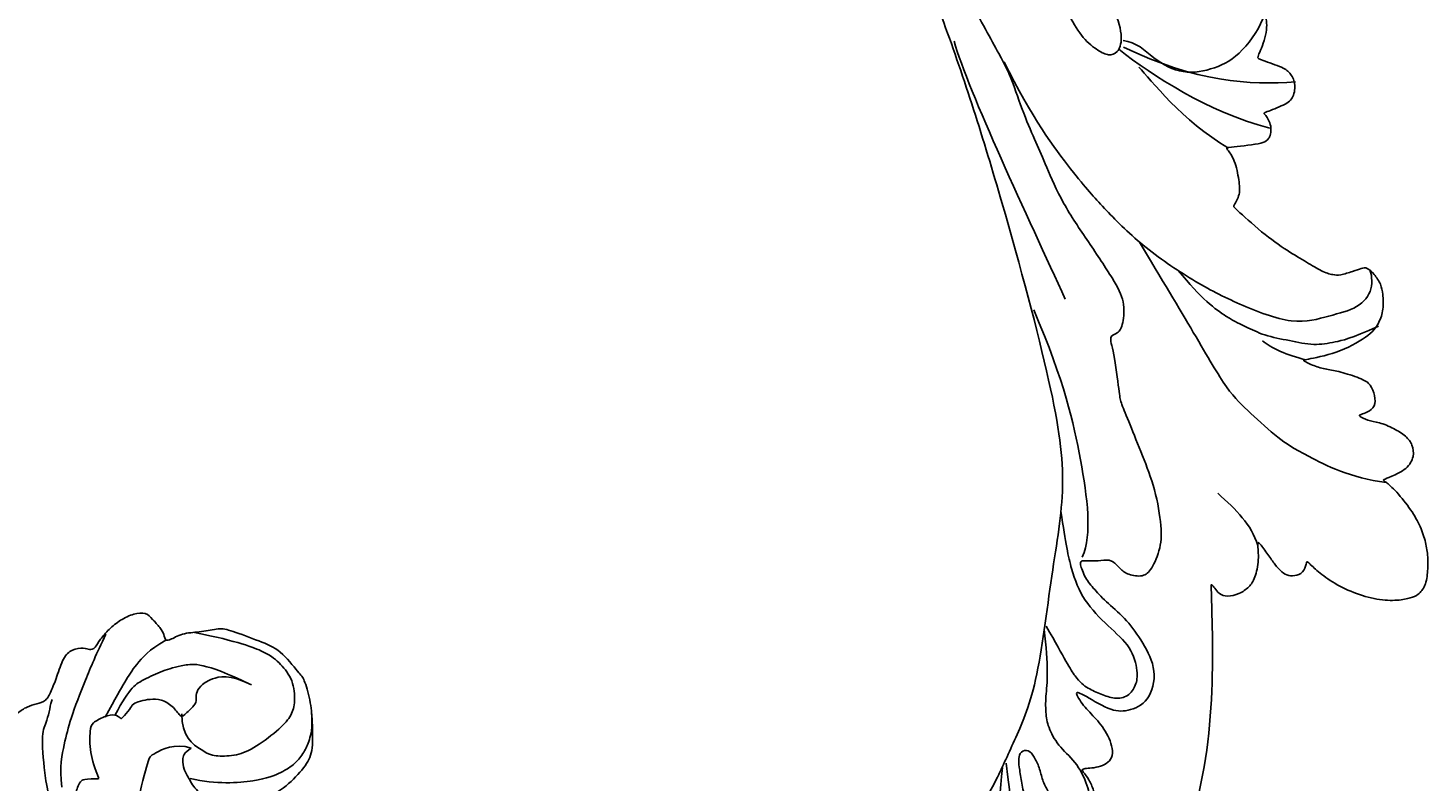
# Model space of a CAD drawing. Units: millimetres. Extents: x 8735 to 16295, y 5288 to 7070.
# Drawn here: x 10354 to 10500, y 6474 to 6553 of the extents above; entities that cross this region are included whole.
import ezdxf

# ---------------------------------------------------------------- set-up
doc = ezdxf.new("R2010")
doc.units = ezdxf.units.MM
doc.layers.add('H-08.木作(細線)', color=8, linetype='Continuous')
doc.layers.add('logo', color=8, linetype='Continuous', plot=False)
doc.styles.get("Standard").update_dxf_attribs({"font": 'arial.ttf'})

# ---------------------------------------------------------------- blocks, each defined once
blk = doc.blocks.new('logo')
at = {"layer": 'logo'}
h = blk.add_hatch(color=256, dxfattribs=at)
edge = h.paths.add_edge_path()
edge.add_ellipse((0, 1), major_axis=(0.323, 0.566), ratio=0.6591106, start_angle=263.85756, end_angle=429.825048)
edge.add_arc((0, 1), 0.399, 258.996741, 261.058001)
edge.add_ellipse((0, 1), major_axis=(0.314, 0.551), ratio=0.6598378, start_angle=263.242989, end_angle=428.519505, ccw=False)
edge.add_arc((0, 0), 0.0433, 263.99618, 282.445501)
edge = h.paths.add_edge_path()
edge.add_ellipse((0, 1), major_axis=(0.314, 0.551), ratio=0.6598378, start_angle=70.274444, end_angle=262.839394, ccw=False)
edge.add_arc((0, 1), 0.237, 245.232309, 248.255651, ccw=False)
edge.add_ellipse((0, 1), major_axis=(0.323, 0.566), ratio=0.6591106, start_angle=71.199861, end_angle=263.587483)
edge.add_arc((0, 0), 0.0389, 266.465825, 288.392795, ccw=False)
edge = h.paths.add_edge_path(flags=17)
edge.add_line((0, 1), (0, 1))
edge.add_arc((0, 1), 0.399, 261.058001, 296.469933, ccw=False)
edge.add_ellipse((0, 1), major_axis=(0.314, 0.551), ratio=0.6598378, start_angle=68.519505, end_angle=70.274444)
edge.add_arc((0, 1), 0.237, 248.255651, 287.732854)
edge.add_arc((0, 1), 0.155, 119.27349, 139.700565)
edge.add_arc((0, 1), 0.526, 137.263796, 146.329644)
edge.add_arc((1, 0), 0.794, 150.49544, 153.133154)
edge.add_arc((0, 0), 0.799, 100.818591, 103.207682, ccw=False)
edge.add_arc((0, 1), 0.325, 138.923077, 148.894778, ccw=False)
edge.add_arc((1, 0), 0.758, 124.465689, 138.400176, ccw=False)
edge = h.paths.add_edge_path()
edge.add_arc((0, 1), 0.237, 233.359556, 245.232309)
edge.add_ellipse((0, 1), major_axis=(0.323, 0.566), ratio=0.6591106, start_angle=69.825048, end_angle=71.199861, ccw=False)
edge.add_arc((0, 1), 0.399, 251.192277, 258.996741, ccw=False)
h.paths.add_polyline_path([(0, 1, -0.0218591), (0, 1, -0.0049549), (0, 1, 0.0129666), (0, 1, 0.2233168), (0, 1, 0.4252427), (0, 1, 0.3932468), (0, 1, -0.0845581), (0, 1, 0.0191943), (0, 1, 0.004726), (0, 1, 0.0211484), (0, 1, -0.0807211), (0, 1, -0.1041126), (0, 1, -0.0948727), (0, 1, -0.2078767), (0, 1, -0.2230344), (0, 1, -0.1686901)], flags=17)
h.paths.add_polyline_path([(0, 1, 0.0885923), (0, 1, 0.1407242), (0, 1, -0.0122718), (0, 1, -0.0415316), (0, 1, 0.0055585), (0, 1, -0.1878741)], flags=17)
h.paths.add_polyline_path([(0, 1, 0.0115915), (0, 1, 0.0568837), (0, 1, -0.2712076), (0, 1, -0.6796774), (0, 1, -0.2900714), (0, 1, -0.1039225), (0, 1, 0.0533485), (0, 1, -0.004508), (0, 1, 0.2206035), (0, 1, -0.0155014), (0, 1, 0.0087683), (0, 1, 0.0295394), (0, 1, 1.0093668)], flags=17)
h.paths.add_polyline_path([(0, 1, -0.008928), (0, 1, -0.3476777), (0, 1, 0.0072705), (0, 1, -0.0356061), (0, 1, 0.0113901), (0, 1, 0.0121005), (0, 1, 0.4616393)], flags=17)
h.paths.add_polyline_path([(0, 1, 0.4331813), (0, 1, 0.0448597), (0, 1, -0.0267833), (0, 1, -0.142026), (0, 1, -0.3074293), (0, 1, -0.953401), (0, 1, 0.069613), (0, 1, 0.0428913), (0, 1, -0.0677194), (0, 1, 0.8933793)], flags=17)
h.paths.add_polyline_path([(0, 1, -0.0092425), (0, 1, -0.0266514), (0, 1, 0.0136837), (0, 1, 0.1743261), (0, 1, 0.3912871), (0, 1, 0.2105547), (0, 1), (0, 1, 0.0013256), (0, 1, -0.0050653), (0, 1, -0.0275282), (0, 1, -0.195292), (0, 1, -0.6592984)], flags=17)
h.paths.add_polyline_path([(0, 1, 0.023127), (0, 1, 0.1846723), (0, 1, 0.0983551), (0, 1, -0.0097877), (0, 1, -0.2404131)], flags=17)
h.paths.add_polyline_path([(0, 1, -0.0020391), (0, 1, 0.0759895), (0, 1, 0.108431), (0, 1, -0.0045524), (0, 1, -0.0283319), (0, 1, -0.123708)], flags=17)
h.paths.add_polyline_path([(0, 1, -0.55173), (0, 1, -0.1897896), (0, 1, -0.0138812), (0, 1, 0.0110391), (0, 1, 0.022162), (0, 1, -0.0109659), (0, 1, -0.0017611), (0, 1, 0.0347443), (0, 1, 0.0861029), (0, 1, 0.5066595), (0, 1, 0.3552052), (0, 1, 0.0934221), (0, 1, 0.0172628), (0, 1, -0.3139096)], flags=17)
h.paths.add_polyline_path([(0, 1, -0.0097018), (0, 1, -0.0049359), (0, 1, -0.0353693), (0, 1, -0.0025867), (0, 1, 0.0144047), (0, 1, -0.0205094)], flags=17)
h.paths.add_polyline_path([(0, 1, -0.0078566), (0, 1, 0.0097018), (0, 1, 0.0205094), (0, 1, 0.0006809), (0, 1, -0.0025881), (0, 0, -0.0137126), (0, 1, -0.0119801)], flags=17)
h.paths.add_polyline_path([(0, 0, -0.036579), (0, 1, 0.0119801), (0, 1, 0.0134109), (0, 0, 0.0010886), (0, 0, 0.0159334), (0, 0, -0.1902026), (0, 0, -0.2661612), (0, 0, -0.2073165), (0, 0, -0.0645931), (0, 0, -0.0010168), (0, 1, -0.0006809), (0, 1, 0.1525378), (0, 0, 0.2302412), (0, 0, 0.2340947), (0, 0, 0.1727169), (0, 0, 0.0281316), (0, 0, -0.0143515), (0, 0, 0.0620161), (0, 0, 0.3494866), (0, 0, 0.3924067), (0, 1, 0.1301077), (0, 1, 0.0018654), (0, 1, -0.0547211), (0, 1, 0.0145932), (0, 1, 0.0078566), (0, 1, -0.01108), (0, 1, -0.1006778), (0, 1, -0.3492029), (0, 1, -0.4024369), (0, 0, -0.0099737), (0, 0, 0.6133721), (0, 0, 0.1757129), (0, 0, -0.0024839), (0, 0, -0.463644), (0, 0, -0.5137677), (0, 0, -0.0750516), (0, 0, 0.007944)], flags=17)
h.paths.add_polyline_path([(0, 0, -0.0620161), (0, 0, -0.0077863), (0, 0, 0.0275725), (0, 0, 0.0582002), (0, 0, 0.2646598), (0, 0, 0.3153275), (0, 0, -0.0258666), (0, 0, -0.3803632), (0, 0, -0.1539545), (0, 0, -0.0908309)], flags=17)
h.paths.add_polyline_path([(0, 0, 0.3364317), (0, 0, 0.0258666), (0, 0, 0.0263944), (0, 0, -0.0259272), (0, 0, -0.1732854), (0, 0, -0.6853148), (0, 0, -0.4910266), (0, 0, -0.0405474), (0, 0, 0.0259272), (0, 0, 0.1396531), (0, 0, 1.0048428)], flags=17)
h.paths.add_polyline_path([(0, 1, 0.143839), (0, 1, 0.0692132), (0, 1, -0.0885923), (0, 1, 0.4046355)], flags=17)
h.paths.add_polyline_path([(0, 1, -0.0162697), (0, 1, -0.0692132), (0, 1, 0.037626), (0, 1, -0.0822128), (0, 1, 0.0043061), (0, 1, 0.0089886), (0, 1, -0.0064736), (0, 1, -0.1369455), (0, 1, 0.054668)], flags=17)
for points in [[(0, 1, 0.0191943), (0, 1, 0.004726), (0, 1, -0.0445868), (0, 1, -0.0762298), (0, 1, -0.2358641), (0, 1, -0.4502975), (0, 1, -0.1686901), (0, 1, -0.0218591), (0, 1, -0.0049549), (0, 1, 0.0129666), (0, 1, 0.2233168), (0, 1, 0.4252427), (0, 1, 0.3932468), (0, 1, -0.0845581)], [(0, 1, -0.2065217), (0, 1, 0.2078767), (0, 1, 0.024305), (0, 1, -0.0433734)], [(0, 1, -0.0110391), (0, 1, -0.0172628), (0, 1, 0.0045524), (0, 1, 0.0025867), (0, 1, 0.0353693)]]:
    blk.add_hatch(color=256, dxfattribs=at).paths.add_polyline_path(points)
h = blk.add_hatch(color=256, dxfattribs=at)
h.paths.add_polyline_path([(0, 1, 0.0415316), (0, 1, 0.0122718), (0, 1, 0.004508), (0, 1, -0.0533485), (0, 1, -0.0568837), (0, 1, 0.008928)])
h.paths.add_polyline_path([(0, 1, -0.0089886), (0, 1, 0.0104248), (0, 1, 0.0049549), (0, 1, -0.0191943)])
h.paths.add_polyline_path([(0, 1, 0.1369455), (0, 1, -0.0087683), (0, 1, 0.0155014)])
h.paths.add_polyline_path([(0, 1, 0.0267833), (0, 1, 0.0266514), (0, 1, -0.023127), (0, 1, -0.0428913)])
h.paths.add_polyline_path([(0, 1, -0.0113901), (0, 1, -0.0983551), (0, 1, 0.0275282), (0, 1, 0.0050653), (0, 1, 0.0020391)])
h = blk.add_hatch(color=256, dxfattribs=at)
edge = h.paths.add_edge_path()
edge.add_ellipse((0, 1), major_axis=(0.314, 0.551), ratio=0.6598378, start_angle=68.519505, end_angle=70.274444, ccw=False)
edge.add_arc((0, 1), 0.399, 258.996741, 261.058001, ccw=False)
edge.add_ellipse((0, 1), major_axis=(0.323, 0.566), ratio=0.6591106, start_angle=69.825048, end_angle=71.199861)
edge.add_arc((0, 1), 0.237, 245.232309, 248.255651)
blk.add_line((0, 1), (0, 1), dxfattribs=at)
blk.add_line((0, 1), (0, 1), dxfattribs=at)
at = {"layer": 'logo', "lineweight": 0}
blk.add_line((0, 1), (0, 1), dxfattribs=at)
blk.add_line((0, 1), (0, 1), dxfattribs=at)
at = {"layer": 'logo'}
for points in [[(0, 1, 0.2001721), (0, 1, -0.0669652)], [(0, 1, 0.0027325), (0, 1)], [(0, 1, 0.0608757), (0, 1, 0.1377164), (0, 1, -0.3932468), (0, 1, 79.5784587)], [(0, 1, -0.4252427), (0, 1, -0.2233168), (0, 1, -0.0277034), (0, 1, 0.0822128), (0, 1, -0.037626), (0, 1, -0.143839), (0, 1, -0.8727751)], [(0, 1, 0.0893667), (0, 1, 0.0283974)], [(0, 1, 0.0395779), (0, 1, 0.0211932), (0, 1, 0.7003962)], [(0, 1, 0.0211484), (0, 1, 0.658186)], [(0, 1, -0.4345306), (0, 1, -0.1686901), (0, 1, 0.9091828)], [(0, 1, -0.0563487), (0, 1, 0.0702289), (0, 1, 0.7692455)], [(0, 1, -0.1050134), (0, 1, 0.4046355), (0, 1, 1.7437425)], [(0, 1, 0.2167174), (0, 1, 0.6383266)], [(0, 1, -0.329321), (0, 1, -0.6796774), (0, 1, 0.4158709)], [(0, 1, -0.2900714), (0, 1, -0.5397991), (0, 1, 0.0072705), (0, 1, -1.5147503)], [(0, 1, 0.1878741), (0, 1, 0.7832258)], [(0, 1, -0.0260831), (0, 1, -1.0093668), (0, 1, 0.6247732)], [(0, 1, -0.4169433), (0, 1, 0.8285325)], [(0, 1, -0.5130066), (0, 1, -1.7027541)], [(0, 1, -0.0154658), (0, 1, 0.6080142)], [(0, 1, -0.3386138), (0, 1, -0.6592984), (0, 1, -0.1003158), (0, 1, 0.8933793), (0, 1, 0.4331813), (0, 1, 0.2892992), (0, 1, 0.081086), (0, 1, -0.6847838)], [(0, 1, -0.2105547), (0, 1, -0.3912871), (0, 1, -0.1743261), (0, 1, -0.110406), (0, 1, 0.953401), (0, 1)], [(0, 1, 0.3074293), (0, 1, 0.4464323), (0, 1, 0.1452688), (0, 1, -0.2149794)], [(0, 1, 0.0595359), (0, 1, 0.1897896), (0, 1, 0.55173), (0, 1, 0.3816205), (0, 0, -0.007944), (0, 0, -0.007944)], [(0, 0, -0.0359258), (0, 0, -0.1727169), (0, 0, -0.2340947), (0, 0, -0.2302412), (0, 0, -0.1735902), (0, 1)], [(0, 1, 0.1110489), (0, 1, 0.147976), (0, 1, 0.393525)], [(0, 1, 0.0861029), (0, 1, 0.5066595), (0, 1, 0.3552052), (0, 1, 0.1132694), (0, 1, 0.5831315)], [(0, 1, 0.0169718), (0, 0, -0.1902026), (0, 0, -0.2661612), (0, 0, -0.2909371), (0, 1, 0.2119686)], [(0, 1, -0.0352737), (0, 1, -0.0036265), (0, 1, 0.3894892)], [(0, 1, -0.1301077), (0, 1, -0.3924067), (0, 0, -0.4206191), (0, 0, -0.4206191)], [(0, 1, -0.0230632), (0, 1, -0.1006778), (0, 1, -0.3492029), (0, 1, -0.4024369), (0, 0, -0.2471362)], [(0, 0, -0.1757129), (0, 0, -0.6133721), (0, 0)], [(0, 1, 0.2418021), (0, 1, 0.5759376)], [(0, 0, 0.0099737), (0, 0, 0.0099737)], [(0, 0, 0.0908309), (0, 0, 0.1697045), (0, 0)], [(0, 0, 0.5137677), (0, 0, 0.463644), (0, 0, 0.463644)], [(0, 0, -0.0750516), (0, 0)], [(0, 0, -0.1666619), (0, 0, -0.7073896)]]:
    blk.add_lwpolyline(points, format="xyb", dxfattribs=at)
at = {"layer": 'logo', "lineweight": 0}
for centre, radius, start, end in [((0, 1), 0.0345, 330.443964, 85.99132), ((0, 1), 0.227, 292.236671, 335.221999), ((0, 1), 0.581, 283.436196, 286.617323), ((0, 1), 0.187, 179.548307, 182.078185), ((0, 1), 0.256, 281.553874, 286.632206), ((0, 0), 0.406, 108.695843, 111.208932), ((3, -4), 5.41, 114.070386, 114.474), ((0, 1), 0.256, 299.160869, 307.120474), ((0, 1), 0.262, 310.200863, 329.885646), ((0, 1), 0.0613, 327.279939, 74.757881), ((0, 1), 0.137, 82.227643, 160.448861), ((0, 1), 0.581, 279.480238, 283.436196), ((0, 1), 0.187, 109.838017, 179.548307), ((0, 1), 0.136, 244.375761, 335.62597), ((0, 1), 0.0627, 337.308519, 63.010014), ((0, 0), 0.103, 81.532801, 111.184722), ((3, -4), 5.41, 113.642875, 114.070386), ((0, 1), 0.256, 286.632206, 299.160869), ((0, 0), 0.406, 111.208932, 114.553215), ((0, 1), 0.187, 183.209407, 185.009979), ((0, 0), 0.577, 112.998175, 115.537422), ((0, 0), 0.29, 94.03737, 117.033525), ((0, 1), 0.0267, 8.509847, 85.507254), ((0, 1), 0.111, 267.175013, 354.861707), ((0, 0), 0.0251, 327.199365, 93.294523), ((0, 0), 0.0241, 86.756025, 126.619508), ((-1, 0), 1.36, 4.226636, 4.795909), ((-1, 0), 1.36, 3.676817, 5.49741), ((0, 1), 0.187, 185.009979, 193.389529), ((0, 0), 0.577, 115.537422, 118.282935), ((0, 0), 0.281, 122.374018, 125.447379), ((0, 0), 0.273, 124.976126, 186.878984), ((0, 0), 0.545, 7.542911, 8.148784), ((1, 1), 0.32, 186.789706, 186.945754), ((0, 0), 0.329, 122.096555, 156.788224), ((0, 2), 0.875, 285.310871, 288.863252), ((0, 0), 0.462, 102.256657, 104.266152), ((0, 1), 0.131, 121.803629, 128.571591), ((0, 1), 0.101, 147.829467, 328.897809), ((-1, 1), 0.874, 336.958967, 339.615432), ((0, 1), 0.114, 23.285193, 36.307943), ((0, 1), 0.116, 281.765256, 342.461443), ((0, 1), 0.0664, 143.304779, 280.117021), ((0, 1), 0.11, 60.186093, 124.889829), ((0, 1), 0.114, 36.307943, 60.040029), ((0, 1), 0.116, 342.461443, 354.676446), ((0, 1), 0.286, 163.36783, 164.400973), ((0, 1), 0.131, 40.850465, 90.612052), ((0, 1), 0.13, 31.696062, 41.208947), ((0, 1), 0.131, 38.038123, 40.850465), ((0, 1), 0.286, 163.36783, 164.400973), ((0, 1), 0.116, 342.461443, 354.676446), ((0, 1), 0.114, 23.285193, 36.307943), ((-1, 1), 0.874, 339.615432, 341.661535), ((-1, 1), 0.874, 339.615432, 341.661535), ((0, 1), 0.114, 306.5995, 23.285193), ((2, -3), 4.02, 115.89936, 117.565607), ((0, 1), 0.0383, 297.535003, 305.691872), ((0, 1), 0.211, 240.938112, 243.548415), ((-1, 2), 1.97, 292.291431, 295.064526), ((0, 1), 0.13, 292.576454, 31.696062), ((-1, 2), 1.97, 291.824108, 292.291431), ((0, 1), 0.155, 239.219412, 256.601524), ((0, 1), 0.321, 258.870049, 283.6239), ((1, 1), 0.32, 182.445307, 183.488624), ((0, 1), 0.581, 272.988778, 279.480238), ((0, 1), 0.211, 243.548415, 271.756891), ((0, 0), 0.406, 114.553215, 116.776633), ((0, 1), 0.187, 182.078185, 183.209407), ((0, 1), 0.256, 273.451209, 281.553874), ((0, 1), 0.321, 283.6239, 284.216736), ((1, 1), 0.32, 183.488624, 186.789706), ((0, 0), 0.329, 117.396815, 122.096555), ((0, 1), 0.0622, 70.678962, 164.364402), ((0, 1), 0.064, 167.091918, 177.366108), ((0, 0), 0.117, 96.280968, 102.417775), ((0, 1), 0.0419, 133.767201, 166.100915), ((0, 1), 0.0367, 83.496394, 151.852243), ((0, 1), 0.0217, 251.396842, 65.930641), ((0, 0), 0.117, 80.352537, 96.280968), ((0, 1), 0.0419, 166.100915, 175.924854), ((0, 0), 0.123, 80.82279, 96.319263), ((0, 1), 0.0353, 243.926288, 51.034061), ((0, 0), 0.123, 96.319263, 101.618647), ((0, 1), 0.064, 183.47272, 225.32498), ((0, 1), 0.0383, 275.065945, 297.535003), ((0, 1), 0.211, 238.695008, 240.938112), ((0, 1), 0.0419, 175.924854, 229.997305), ((0, 0), 0.117, 96.280968, 102.417775), ((0, 1), 0.064, 177.366108, 183.47272), ((0, 0), 0.123, 96.319263, 101.618647), ((0, 1), 0.0419, 166.100915, 175.924854), ((0, 1), 0.064, 177.366108, 183.47272), ((0, 0), 0.117, 102.417775, 105.553653), ((0, 1), 0.0386, 98.604629, 138.159738), ((0, 1), 0.027, 151.642466, 237.121531), ((0, 1), 0.0459, 234.58586, 282.146721), ((-1, 2), 1.97, 291.5203, 291.824108), ((0, 1), 0.155, 238.058547, 239.219412), ((0, 1), 0.064, 225.32498, 231.632374), ((0, 1), 0.0383, 230.864639, 275.065945), ((0, 1), 0.0177, 105.752551, 239.339759), ((0, 0), 0.123, 101.618647, 103.736823), ((0, 1), 0.226, 95.648478, 115.899459), ((0, 1), 0.286, 131.326612, 163.36783), ((0, 1), 0.131, 38.038123, 40.850465), ((0, 1), 0.13, 31.696062, 41.208947), ((-1, 1), 0.874, 341.661535, 342.935428), ((0, 1), 0.291, 117.432842, 159.994279), ((0, 1), 0.101, 81.243881, 113.984793), ((0, 1), 0.286, 115.489378, 131.326612), ((0, 1), 0.226, 95.648478, 115.899459), ((0, 1), 0.0392, 258.550194, 346.670212), ((0, 1), 0.226, 115.899459, 119.627881), ((0, 1), 0.286, 115.489378, 131.326612), ((1, 0), 0.935, 112.648582, 121.267757), ((0, 1), 0.618, 283.274439, 302.073938), ((0, 0), 0.799, 99.831704, 100.818591), ((0, 1), 0.325, 148.894778, 150.954762), ((0, 0), 0.462, 104.266152, 105.749773), ((0, 1), 0.131, 90.612052, 121.803629), ((0, 2), 0.875, 288.863252, 301.379776), ((0, 0), 0.799, 100.818591, 103.207682), ((1, 0), 0.794, 153.133154, 154.268715), ((0, 0), 0.462, 105.749773, 110.148246), ((0, 1), 0.325, 148.894778, 150.954762), ((0, 0), 0.462, 105.749773, 110.148246), ((1, 0), 0.794, 154.268715, 155.35183), ((-1, 1), 0.5, 339.929579, 350.141363), ((0, 1), 0.225, 324.214192, 341.651059), ((0, 1), 0.111, 272.271502, 325.357338), ((0, 1), 0.0336, 149.768775, 246.736445), ((0, 1), 0.292, 119.85227, 158.152606), ((0, 0), 0.462, 110.148246, 115.157175), ((1, 0), 0.794, 153.133154, 154.268715), ((0, 0), 0.799, 103.207682, 106.179241), ((0, 1), 0.28, 114.736168, 165.090402), ((0, 1), 0.0374, 171.834769, 263.983847), ((0, 1), 0.146, 267.58444, 353.452742), ((0, 1), 0.325, 150.954762, 170.288052), ((1, 0), 0.758, 124.465689, 138.400176), ((0, 1), 0.399, 251.192277, 296.469933), ((0, 1), 0.155, 119.27349, 139.700565), ((0, 1), 0.526, 137.263796, 146.329644), ((1, 0), 0.794, 150.49544, 153.133154), ((0, 0), 0.799, 100.818591, 103.207682), ((0, 1), 0.325, 138.923077, 148.894778), ((0, 0), 0.113, 165.276668, 167.5624), ((0, 0), 0.0148, 48.987745, 148.485793), ((0, 0), 0.016, 301.303729, 50.07426), ((0, 1), 0.0724, 235.2903, 252.458663), ((0, 0), 0.166, 155.203024, 207.066586), ((1, 0), 0.32, 175.949338, 185.555783), ((0, 1), 0.136, 244.375761, 258.570621), ((1, 0), 0.32, 175.949338, 185.555783), ((0, 0), 0.038, 179.292153, 192.615635), ((0, 0), 0.142, 192.915411, 252.211457), ((0, 0), 0.106, 252.028323, 322.034299), ((0, 0), 0.104, 219.315203, 312.349456), ((0, 0), 0.143, 189.155463, 227.68181), ((0, 0), 0.0389, 177.691625, 252.069913), ((0, 0), 0.0248, 345.864041, 166.41764), ((0, 0), 0.0433, 213.065305, 252.388892), ((0, 0), 0.0192, 85.250494, 222.944169), ((0, 0), 0.0263, 331.250623, 75.859696), ((0, 0), 0.0917, 317.736538, 327.02424), ((0, 0), 0.0433, 252.388892, 295.424005), ((0, 0), 0.0389, 252.069913, 306.691946)]:
    blk.add_arc(centre, radius, start, end, dxfattribs=at)
at = {"layer": 'logo'}
for major_axis, ratio in [((0.314, 0.551), 0.6598378), ((0.323, 0.566), 0.6591106)]:
    blk.add_ellipse((0, 1), major_axis=major_axis, ratio=ratio, dxfattribs=at)
at = {"layer": 'logo', "insert": (0, 0), "char_height": 0.0564, "width": 0.764, "attachment_point": 1}
blk.add_mtext('{\\fVerdana|b0|i1|c0|p34;GOODWARE}', dxfattribs=at)
blk = doc.blocks.new('SE-21110L')
at = {"layer": 'H-08.木作(細線)'}
for points in [[(511.6, -461.9), (361.7, -488.5), (272.8, -511.3), (196.7, -540.5), (131.9, -574.7), (82.4, -617.8), (44.4, -667.3), (27.8, -725.6), (26.2, -729.8), (19.2, -733.8), (-0.1, -730.8), (-22, -715.9), (-23, -715.4), (-36.4, -739.7), (-43.4, -746.2), (-55.3, -750.2), (-70.2, -745.2), (-75.7, -735.3), (-79.6, -711), (-79.6, -711.4), (-92.5, -717.4), (-106.5, -713.4), (-111.4, -704.5), (-107, -664.8), (-107.9, -666.3), (-121.4, -672.7), (-144.2, -672.7), (-158.1, -671.2), (-169.1, -661.3), (-168.6, -661.3), (-201.9, -685.6), (-225.8, -708.5), (-240.7, -725.8), (-253.1, -738.7), (-259.1, -750.2), (-260.4, -756), (-259.3, -771.2), (-257.3, -780), (-257.7, -785.8), (-265.7, -791.8), (-278.2, -796.8), (-287.6, -796.8), (-304.1, -794.3), (-317, -787.3), (-329, -773.9), (-339.9, -737.1), (-339.5, -701.7), (-339.9, -701.7), (-348.9, -713.2), (-354.4, -725.6), (-359.2, -738.9), (-371.4, -759.7), (-377.7, -766), (-390.2, -768.5), (-401.7, -766.3), (-405.7, -756.9), (-406.7, -749.5), (-407.3, -747), (-414.5, -755.4), (-417.9, -766.9), (-427.3, -780.9), (-437.9, -792.1), (-447.8, -796.8), (-460, -796.2), (-471.8, -786.8), (-476.2, -767.2), (-477.8, -759.1), (-478.4, -760.1), (-489, -769.1), (-511.8, -781.3), (-530.8, -788.1), (-548.6, -790.6), (-563.2, -790.3), (-579.5, -787.2), (-595, -781.6), (-602.5, -772.2), (-603.8, -764.4), (-604.1, -751), (-599.4, -729.5), (-587.2, -706.5), (-571.7, -686.2), (-555.8, -672.8), (-546.1, -666), (-545.2, -665.4), (-555.1, -661.3), (-558.6, -652.3), (-556.7, -643.6), (-552, -637.9), (-542.4, -632), (-531.5, -627.6), (-516.5, -620.4), (-515.6, -618.6), (-534.3, -617.3), (-553, -609.2), (-560.1, -601.8), (-565.7, -589.9), (-565.8, -576.8), (-561.4, -569), (-553.9, -565.9), (-550.2, -563.7), (-549.5, -562.8), (-567.9, -560.6), (-713.3, -534.1), (-837.3, -472.2), (-958.1, -390.6), (-1091.9, -256.9), (-1183.3, -129.8), (-1219.2, -22.1), (-1255.1, 94.9), (-1293.9, 158.1), (-1318.4, 170.3), (-1345, 170.3), (-1365.4, 158.1), (-1381.7, 147.9), (-1394, 147.9), (-1406.7, 175.6), (-1406.7, 210.7), (-1389.1, 220.3), (-1374.7, 246.7), (-1361.9, 259.5), (-1338.8, 259.5), (-1322.8, 254.7), (-1319.6, 249.1), (-1311.6, 261.9), (-1303.6, 265.9), (-1283.6, 260.3), (-1271.9, 261), (-1254.4, 272.5), (-1217.4, 262.5), (-1190.8, 245.7), (-1185.8, 234.6), (-1186.8, 234.6), (-1183.3, 245.2), (-1188.3, 255.7), (-1199.3, 276.2), (-1211.4, 296.2), (-1211.4, 308.4), (-1204.8, 313.9), (-1198.3, 314.4), (-1193.3, 312.4), (-1192.3, 313.9), (-1195.3, 327.9), (-1195.8, 346.4), (-1188.8, 349.9), (-1180.3, 353.4), (-1171.3, 352.4), (-1157.7, 347.9), (-1157.7, 347.9), (-1149.7, 362.5), (-1155.9, 383.3), (-1163.1, 397.7), (-1171.2, 420.2), (-1174.4, 437), (-1160.7, 446.6), (-1154.3, 449), (-1148.7, 449), (-1149.5, 449), (-1153.5, 465), (-1146.3, 484.2), (-1136.7, 489.1), (-1129.5, 492.3), (-1117.5, 489.9), (-1114.2, 489.9), (-1109.4, 499.5), (-1088.6, 537.3), (-1072.6, 550.9), (-1058.1, 555.7), (-1042.9, 554.1), (-1029.3, 547.7), (-1029.3, 540.5), (-1014, 562.1), (-998.8, 584.5), (-989.2, 621.4), (-982.8, 649.4), (-963.5, 673.4), (-953.9, 679), (-941.9, 675), (-937.9, 670.2), (-933.1, 669.4), (-929.1, 674.2), (-923.5, 681.4), (-917, 695), (-903.4, 702.3), (-898, 708.8), (-883, 713.3), (-872.4, 707.3), (-869.4, 699.3), (-867.9, 689.7), (-869.4, 676.2), (-867.9, 671.7), (-858.4, 681.7), (-850.4, 684.2), (-836.3, 683.7), (-829.3, 678.2), (-829.3, 677.7), (-820.8, 691.7), (-821.3, 702.3), (-813.3, 714.3), (-807.2, 717.8), (-784.7, 718.3), (-781.2, 719.3), (-774.6, 730.3), (-765.1, 735.8), (-747.6, 728.8), (-744.1, 726.3), (-739.5, 739.8), (-736, 752.9), (-727.5, 758.4), (-714, 768.9), (-704.9, 770.9), (-694.9, 766.4), (-686.4, 763.9), (-677.3, 755.9), (-675.3, 751.9), (-655.8, 765.9), (-645.7, 784), (-636.7, 788), (-617.6, 795.6), (-597.1, 802.1), (-584, 805.1), (-577, 803.6), (-572.5, 795.6), (-561, 778.1), (-562.2, 768), (-556.9, 756.7), (-557.2, 757.4), (-538.4, 758), (-525.5, 756.1), (-518.3, 753), (-510.8, 744.5), (-513.6, 725.7), (-520.8, 720.4), (-524.6, 713.2), (-525.2, 707.8), (-520.2, 706.3), (-508.3, 706.9), (-492.9, 707.5), (-470.9, 703.4), (-456.2, 697.2), (-448.3, 690.6), (-441.4, 680.5), (-437, 669.3), (-436.1, 658.9), (-435.5, 648.9), (-426.7, 641.9), (-413, 633.1), (-393.8, 622.6), (-387.3, 612.2), (-388.1, 598.6), (-392.2, 594.6), (-391.4, 588.1), (-383.3, 581.7), (-374.5, 570.5), (-367.3, 556.9), (-363.3, 541.6), (-364.9, 528.8), (-372.9, 524), (-383.3, 517.5), (-391.4, 515.1), (-397.8, 515.1), (-397.8, 510.3), (-393, 494.3), (-396.2, 476.6), (-395.4, 457.4), (-399.4, 447), (-417.8, 418.1), (-429.1, 399.6), (-459.6, 384.4), (-462.8, 381.2), (-487.7, 378.8), (-508.6, 381.2), (-539.1, 386), (-552.7, 395.6), (-568.8, 417.3), (-580.8, 443), (-572, 495.1), (-559.9, 512.7), (-543.9, 518.4), (-531.8, 522.4), (-523, 521.6), (-515.5, 518.9), (-512.3, 510.2)], [(-606.3, 654.9), (-536.5, 666.3), (-508.6, 665), (-464.2, 660), (-459.1, 652.4), (-438.8, 644.8), (-435, 642.2)], [(-638.2, 614), (-597.6, 634.5), (-579.5, 639.5), (-566.8, 641), (-558.8, 641), (-550.8, 641), (-539.2, 639.2), (-533.9, 636.5), (-528, 633.3), (-523.2, 628.9), (-522.3, 625.3), (-525, 610.4), (-525, 610.4)], [(-379.1, 574.6), (-397.4, 588.1), (-421.3, 604.8), (-460.2, 628.6), (-480.9, 638.1), (-504.7, 648.5), (-526.2, 650.1)], [(-460, 436), (-444.1, 456.4), (-445.6, 478.3), (-450.9, 488.8), (-457.7, 494.9), (-463.8, 494.9), (-469.1, 497.1), (-478.1, 512.2), (-478.9, 514.5), (-465.3, 520.5), (-456.2, 531.1), (-454, 542.4), (-454, 553), (-455.5, 561.3), (-460, 564.3), (-468.3, 574.9), (-468.3, 576.4), (-462.3, 580.2), (-462.3, 592.2), (-466.8, 606.6), (-472.1, 609.6), (-496.3, 614.9), (-513.7, 612.6), (-525, 610.4)], [(-512.3, 510.2), (-503.5, 526.5), (-512.3, 554.2), (-512.3, 554.2), (-556.3, 576.8), (-617.3, 597.8), (-746.3, 571.8), (-795.4, 542.9), (-879.7, 485), (-942.6, 415.9), (-1004.3, 315.3), (-1025.7, 238.6), (-1039.5, 156.8), (-1035.8, 47.5), (-1030.5, 7.8), (-1011.7, -49.8), (-1011.3, -48.9)], [(-397.2, 514.5), (-403.4, 533.6), (-417.6, 551.5), (-429.6, 563.2), (-446, 577.1), (-463.6, 591.9)], [(-463.3, 581), (-437.8, 561), (-432.9, 544.3), (-427.4, 524.2), (-426, 502.6), (-427, 480), (-458.9, 437.7)], [(-543.1, 517.3), (-554.5, 491.7), (-560.2, 446.5), (-555.5, 422.3), (-549.1, 406.8), (-539.2, 395.5), (-528.4, 388.2), (-516.7, 382.4), (-501.6, 380.4)], [(-475.6, 513), (-497.6, 517.9), (-520.8, 497.2), (-526, 486), (-529.4, 465.5), (-525.1, 444.9), (-509.8, 414.2), (-498.9, 400.8), (-486.6, 394.7), (-463.4, 392.2), (-443.9, 402), (-430.4, 413), (-413.3, 439.8), (-395, 483.8)], [(-1011.3, -48.9), (-1004.8, -38.7), (-1000.8, -36.7), (-994.9, -35.7), (-988, -36.7), (-987, -37.2), (-985.5, -14), (-973.6, 7.8), (-966.2, 11.2), (-959.3, 6.8), (-958.8, 3.3), (-957.8, 4.8), (-951.9, 26.1), (-943, 37.4), (-933.6, 41.9), (-919.7, 48.8), (-904.4, 46.3), (-903.9, 40.9), (-903.9, 35.5), (-902.9, 31.5), (-897.5, 31.5), (-889.5, 41.4), (-875.7, 51.3), (-849.5, 59.7), (-831.7, 62.1), (-819.8, 59.2), (-808.9, 56.2), (-805.4, 51.3), (-811.9, 41.9), (-816.3, 34.5), (-823.7, 20.6), (-832.1, -15.5), (-838.2, -43.2), (-839.8, -81.2), (-833.5, -116.8), (-811.3, -173.7), (-769.7, -236.4), (-741.8, -274.4), (-708.9, -303.5), (-670.9, -330), (-624.1, -364.2), (-502.9, -403.3), (-421.9, -435.7), (-328.8, -441.7), (-116.2, -427.6), (82.2, -405.3), (248.2, -368.9), (389.9, -344.6), (740.4, -332.4), (971.2, -360.8), (1214.1, -447.7), (1398.3, -577.2), (1412.5, -605.5), (1416.5, -652), (1396.3, -660.1), (1345.7, -637.9), (1305.2, -593.4), (1230.3, -544.8), (1201.9, -526.6), (1131.1, -502.3), (1033.9, -470), (969.1, -455.8), (900.3, -445.7), (835.5, -431.5), (776.8, -431.5), (511.6, -461.9)], [(-897.2, -40.9), (-904.5, -35.2), (-924, -36), (-932.1, -44.1), (-941, -57.9), (-941, -76.6), (-937.8, -93.6), (-937.8, -96.8), (-941, -100.9), (-949.2, -102.5), (-961.3, -104.1), (-982.4, -118.7), (-982.4, -137.4), (-971.9, -160.1), (-955.7, -164.1), (-932.9, -173.9), (-924.8, -180.4), (-922.4, -185.2), (-923.2, -190.1), (-926.4, -190.1), (-937.8, -191.7), (-952.4, -194.1), (-961.3, -204.7), (-959.3, -224.9), (-946.6, -245.7), (-932.9, -250.7), (-916.1, -253.8), (-900.9, -254.8), (-888.7, -254.8), (-877.5, -252.8), (-872.5, -252.8), (-869.4, -253.8), (-869.4, -257.3), (-876, -262.4), (-883.6, -274.6), (-886.2, -293.3), (-875, -305.5), (-863.3, -312.6), (-845, -311.1), (-829.3, -307.5), (-813.1, -298.4), (-804.9, -295.9), (-770.9, -294.9), (-745, -298.4), (-694.8, -313.6)], [(-795.7, -296.7), (-817.6, -303.2), (-843.6, -312.9), (-862.3, -321), (-872.8, -331.6), (-874.5, -348.6), (-866.3, -372.1), (-837.9, -377.8), (-814.4, -377), (-785.1, -369.7), (-766.5, -362.4), (-763.2, -362.4), (-768.9, -378.6), (-763.2, -395.6), (-749.4, -402.9), (-736.4, -402.1), (-724.2, -399.7), (-715.3, -394.8), (-711.2, -393.2), (-714.9, -411.3), (-709.3, -430.1), (-685.9, -429.5), (-665.6, -420.4), (-650.4, -409.3), (-631.6, -401.7), (-633.6, -407.7), (-659, -434.6), (-663.1, -451.9), (-658, -476.7), (-627, -491.4), (-595, -481.8), (-569.2, -470.6), (-548.3, -453.4), (-531.1, -442.7), (-518.4, -435.6), (-501.1, -433.1), (-499.6, -435.6), (-501.6, -444.3), (-503.7, -455.4), (-504.2, -467.1), (-515.8, -473.2), (-523.5, -479.8), (-529, -495.5), (-523.5, -505.1), (-503.1, -519.4), (-478.7, -525), (-436, -525), (-400.5, -517.9), (-364.4, -511.3), (-344.6, -507.2), (-338.6, -507.7), (-290.6, -510.8), (-275.4, -508.2), (-275.9, -518.4), (-267.8, -525.5), (-243.9, -532.1), (-221.1, -525.5), (-175.9, -506.7), (-131.1, -487.4), (-88.5, -478.3), (-65.1, -473.3), (-33.6, -466.2), (8.5, -460.6), (24.8, -456), (98, -432.5), (133.1, -421.9), (174.2, -413.3), (306.8, -381.8), (426.7, -363.5), (582.6, -344.7), (699.4, -339.4)], [(-691.2, -318.3), (-771.8, -311.7), (-803.4, -315.9), (-837.5, -325.8), (-847.5, -330.8), (-853.3, -333.3), (-852.5, -356.5), (-841.6, -364), (-815, -356.5), (-781, -347.4), (-752.7, -335.8), (-728.6, -330), (-712.8, -330), (-696.2, -330.8), (-688.7, -331.6), (-682.1, -334.9), (-681.2, -344.1), (-690.4, -348.2), (-702, -351.5), (-716.1, -351.5), (-727.8, -354.9), (-738.6, -359.8), (-751.9, -364.8), (-755.2, -369.8), (-756, -378.9), (-752.7, -388.9), (-748.6, -395.5), (-735.3, -398), (-705.3, -391.4), (-686.2, -375.6), (-664.6, -368.2), (-649.6, -368.2), (-631.4, -371.5), (-609.7, -378.9), (-580.7, -382.3), (-562.4, -383.9)], [(859.2, -351.1), (809.5, -360.8), (792.4, -370), (773.9, -393.6), (756.8, -408.1), (714.7, -410.7), (648.8, -398.9), (635.7, -384.4), (610.6, -380.5), (583, -383.1), (564.5, -385.8), (551.4, -397.6), (539.5, -410.7), (521.1, -416), (468.4, -421.3), (419.7, -416), (378.9, -405.5), (335.3, -409.5), (324.7, -410.8), (322.1, -421.3), (322.1, -426.6), (320.8, -431.9), (315.5, -433.2), (314.2, -433.2), (303.7, -427.9), (289.2, -426.6), (268.1, -427.9), (262.6, -430.4), (252.7, -441.1), (253.6, -447.7), (257.7, -456.7), (256.9, -458.3), (242, -457.5), (223.1, -455.9), (186, -454.2), (153.9, -457.5), (132.5, -461.6), (106.2, -473.1), (85.6, -488), (80.6, -499.6), (78.1, -515.2), (87.1, -525.1), (57.5, -532.5), (32, -541.5), (16.3, -555.5), (9.7, -564.5), (10.6, -574.4), (22.9, -582.6), (55.9, -581.8), (82.2, -561.2), (122.5, -546.4), (159.6, -534.9), (188.4, -523.4)], [(-559.3, -386.6), (-597.2, -399), (-619.6, -405.8), (-631.5, -416.7), (-639.9, -428.6), (-647.7, -441.6), (-648.2, -456.2), (-637.8, -466.5), (-625.3, -471.2), (-597.7, -469.7), (-572.3, -449.9), (-541.1, -429.1), (-507.3, -422.9), (-478.7, -422.9), (-445.4, -424.5)], [(-229.8, -471.5), (-140.3, -450.2), (2.4, -414.1), (55.6, -409.8)], [(-496.2, -437.2), (-474.9, -452.1), (-398.2, -456.4), (-315.1, -454.3), (-234.2, -437.2)], [(24.7, -456.7), (-37.8, -473.4), (-110.8, -508.8), (-142.1, -527.5), (-190.4, -559.2), (-238.1, -606.7), (-269.4, -646.3), (-303.4, -700.4), (-299.3, -738.1), (-298.3, -769.2), (-281.8, -788.5), (-265.1, -789), (-260.6, -788)], [(-96.5, -714.5), (-66.1, -652.6), (-19.9, -606.4), (14.4, -576.1)], [(-54.2, -750.1), (-48.9, -702.7), (-34.4, -648.6), (15.7, -581.4)], [(-519.4, -618.5), (-496.5, -616.1), (-479.4, -603.8), (-458.2, -588.3)], [(-223, -592.6), (-256.4, -609.7), (-285, -636.6), (-293.1, -649.6), (-307, -666.7), (-316.8, -692), (-327.4, -716.4), (-327.4, -737.6), (-327.4, -753.9), (-320.1, -785.7)], [(-108.3, -668.4), (-71.4, -626.2), (-22.5, -602.5), (-8, -593.2)], [(-339.6, -704.2), (-331.5, -687.1), (-320.9, -671.6), (-311.9, -664.3)]]:
    blk.add_open_spline(points, degree=3, dxfattribs=at)
for points, knots in [([(-481.1, -762.1), (-469.4, -726.9), (-432.8, -679.9), (-415.9, -661.7), (-381.9, -636.9), (-357.1, -618.6), (-299.9, -599.6), (-228.4, -573.8), (-186.3, -558.6)], [0, 0, 0, 0, 1, 2, 3, 4, 5, 5.923165, 5.923165, 5.923165, 5.923165]), ([(22.4, -582.5), (18.4, -595.7), (-2.7, -608.8), (-25.1, -636.5), (-25.1, -670.7), (-16.1, -700.1), (8.3, -725), (21.3, -732)], [0, 0, 0, 0, 1, 2, 3, 4, 4.913081, 4.913081, 4.913081, 4.913081])]:
    blk.add_open_spline(points, degree=3, knots=knots, dxfattribs=at)
at = {"layer": 'H-08.木作(細線)', "xscale": 0.002, "yscale": 0.002, "zscale": 0.002}
blk.add_blockref('logo', (-389.4, 614.5), dxfattribs=at)

msp = doc.modelspace()

# ---------------------------------------------------------------- block references
at = {"xscale": 0.1, "yscale": 0.1, "zscale": 0.1, "rotation": 101.1203499387045}
msp.add_blockref('SE-21110L', (10411.65, 6537.82), dxfattribs=at)

doc.saveas('drawing.dxf')
